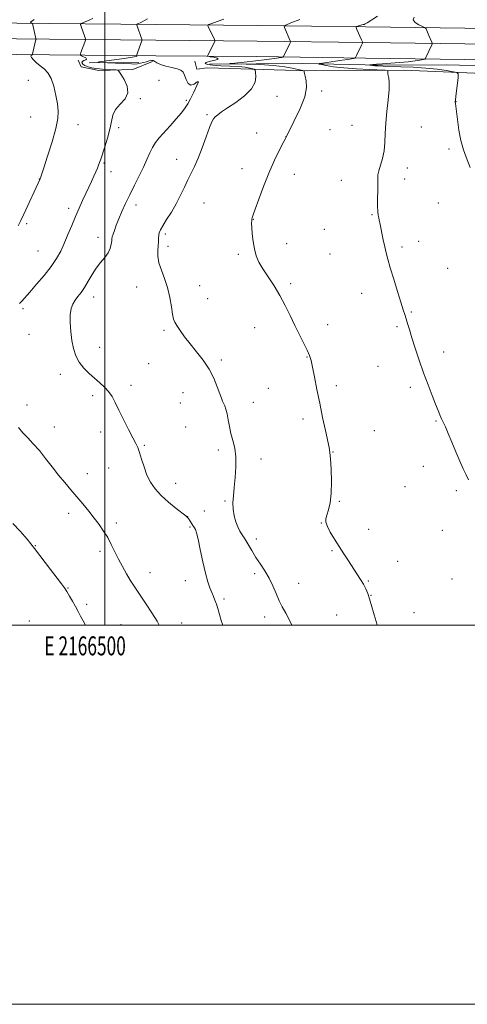
# Model space of a CAD drawing. Extents: x 2164800 to 2167700, y 327300 to 330200.
# Drawn here: x 2166455 to 2166691, y 327300 to 327819 of the extents above; entities that cross this region are included whole.
import ezdxf
from ezdxf.enums import TextEntityAlignment as Align

# ---------------------------------------------------------------- set-up
doc = ezdxf.new("R2010")
doc.units = 0
doc.header["$MEASUREMENT"] = 0
for name, color, linetype, lineweight in [('32000', 7, 'Continuous', 0), ('32001', 7, 'Continuous', 0), ('DTM HARD BREAKLINE', 7, 'Continuous', 0), ('DTM SPOT ELEVATION', 2, 'Continuous', 13), ('INDEX CONTOUR', 41, 'Continuous', 13), ('INTERMEDIATE CONTOUR', 44, 'Continuous', 0)]:
    doc.layers.add(name, color=color, linetype=linetype, lineweight=lineweight)
doc.styles.add('Style-WORKING', font='WORKING.shx')

msp = doc.modelspace()

# ---------------------------------------------------------------- linework, layer by layer
at = {"layer": '32000', "flags": 128}
for points in [[(2164800, 327300), (2167700, 327300), (2167700, 330200), (2164800, 330200), (2164800, 327300)], [(2165000, 327500), (2167500, 327500), (2167500, 330000), (2165000, 330000), (2165000, 327500)], [(2166500, 327500), (2166500, 330000)]]:
    msp.add_lwpolyline(points, dxfattribs=at)
at = {"layer": 'DTM HARD BREAKLINE', "extrusion": (0.030277, 0.000174136, 0.999542), "elevation": 66820.5224, "flags": 128}
msp.add_lwpolyline([(315330.7637, -2167311.7657), (315330.7637, -2167337.8581)], dxfattribs=at)
at = {"layer": 'DTM HARD BREAKLINE'}
for points in [[(2165782.29, 327826.09, 1229.53), (2165826.42, 327824.77, 1229.17), (2165879.3, 327821.58, 1227.23), (2165920.73, 327821.03, 1225.36), (2165988.5, 327820.24, 1221.76), (2166047.62, 327819.02, 1218.07), (2166090.08, 327818.87, 1213.58), (2166159.25, 327818.5, 1205.57), (2166202.93, 327817.97, 1199.98), (2166261.2, 327817.13, 1192.91), (2166308.29, 327817.78, 1188), (2166357.36, 327817.28, 1183.47), (2166418.46, 327817.62, 1178.36), (2166471.06, 327817.14, 1173.08), (2166527.12, 327816.67, 1169.31), (2166580.47, 327816.19, 1166.73), (2166637.7, 327815.35, 1163.72), (2166702.94, 327814.55, 1160.15), (2166742.66, 327815.54, 1159.67)], [(2165782.02, 327817.09, 1229.73), (2165826.01, 327815.78, 1229.37), (2165878.97, 327812.58, 1227.43), (2165920.62, 327812.03, 1225.56), (2165988.35, 327811.24, 1221.96), (2166047.51, 327810.02, 1218.27), (2166090.33, 327809.87, 1213.78), (2166159.22, 327810.25, 1205.77), (2166202.82, 327809.72, 1200.18), (2166261.2, 327808.88, 1193.11), (2166308.3, 327809.53, 1188.2), (2166357.34, 327809.03, 1183.67), (2166418.45, 327809.37, 1178.56), (2166470.99, 327808.89, 1173.28), (2166527.05, 327808.42, 1169.51), (2166580.37, 327807.94, 1166.93), (2166637.59, 327807.1, 1163.92), (2166702.99, 327806.3, 1160.35), (2166742.76, 327807.29, 1159.87)], [(2165781.75, 327808.09, 1229.53), (2165825.6, 327806.79, 1229.17), (2165878.64, 327803.58, 1227.23), (2165920.51, 327803.03, 1225.36), (2165988.2, 327802.24, 1221.76), (2166047.4, 327801.02, 1218.07), (2166090.36, 327800.87, 1213.58), (2166159.19, 327802, 1205.57), (2166202.71, 327801.47, 1199.98), (2166261.2, 327800.63, 1192.91), (2166308.31, 327801.28, 1188), (2166357.32, 327800.78, 1183.47), (2166418.44, 327801.12, 1178.36), (2166470.92, 327800.64, 1173.08), (2166526.98, 327800.17, 1169.31), (2166580.27, 327799.69, 1166.73), (2166637.48, 327798.85, 1163.72), (2166703.04, 327798.05, 1160.15), (2166742.86, 327799.04, 1159.67)], [(2166525.28, 327797.21, 1170.42), (2166514.8, 327792.87, 1171.61), (2166496.9, 327792.38, 1172.52), (2166487.55, 327794.27, 1172.56), (2166485.97, 327797.77, 1172.48)], [(2166729.66, 327791.35, 1159.31), (2166707.48, 327790.45, 1160.82), (2166657.65, 327792.5, 1163.63), (2166607.05, 327792.22, 1165.85), (2166554.11, 327793.87, 1169.94), (2166548.66, 327793.06, 1169.43), (2166547.47, 327797.34, 1169.23)], [(2166555.26, 327795.82, 1166.33), (2166604.3, 327796.1, 1164.59), (2166645.57, 327795.16, 1161.57), (2166680.2, 327795.35, 1160.7), (2166707.84, 327794.73, 1159.31), (2166724.58, 327794.05, 1158.67)]]:
    msp.add_polyline3d(points, dxfattribs=at)
at = {"layer": 'DTM SPOT ELEVATION'}
for p in [(2166459.8, 327787.28, 1175.16), (2166528.63, 327787.29, 1171.16), (2166590.83, 327778.77, 1167.27), (2166614.32, 327781.5, 1165.53), (2166518.79, 327777.5, 1171.91), (2166542.98, 327776.59, 1170.24), (2166685.24, 327775.97, 1161.98), (2166461.04, 327767.87, 1175.12), (2166553.89, 327769.13, 1168.22), (2166485.9, 327763.86, 1173.24), (2166507.36, 327762.25, 1171.74), (2166630.42, 327763.5, 1165.08), (2166666.93, 327762.57, 1162.79), (2166580.19, 327759.36, 1166.73), (2166595.57, 327757.58, 1166), (2166618.85, 327761.15, 1165.43), (2166681.59, 327750.99, 1162.27), (2166499.56, 327743.64, 1171.84), (2166537.95, 327745.47, 1168.71), (2166503.37, 327739.12, 1171.39), (2166572.33, 327740.63, 1166.46), (2166600, 327737.63, 1165.56), (2166659.62, 327741.05, 1163.3), (2166465.58, 327735.22, 1174.03), (2166624.79, 327734.48, 1164.82), (2166658.17, 327735.1, 1163.42), (2166516.49, 327721.47, 1169.46), (2166552.28, 327722.54, 1167.06), (2166675.86, 327722.53, 1162.83), (2166480.95, 327719.78, 1172.44), (2166640.93, 327716.32, 1164.1), (2166458.92, 327711.59, 1173.73), (2166578.3, 327713.96, 1165.97), (2166531.96, 327706.16, 1167.7), (2166615.82, 327708.73, 1164.85), (2166496.4, 327704.47, 1170.61), (2166595.95, 327701.13, 1165.55), (2166665.54, 327702.27, 1163.42), (2166464.84, 327697.13, 1173.07), (2166533.4, 327699.71, 1167.6), (2166570.38, 327695.5, 1166.21), (2166618.74, 327695.69, 1164.9), (2166656.8, 327699.35, 1163.72), (2166680.86, 327688.06, 1163.07), (2166597.97, 327679.97, 1165.72), (2166516.9, 327678.29, 1168.69), (2166550.08, 327678.97, 1167.34), (2166635.4, 327674.97, 1164.56), (2166494.15, 327672.88, 1169.37), (2166554.25, 327672.09, 1167.32), (2166456.99, 327666.73, 1171.69), (2166661.71, 327665.13, 1163.88), (2166617.63, 327658.35, 1165.34), (2166460.01, 327653.26, 1171.02), (2166531.29, 327655.31, 1168.22), (2166579.04, 327656.77, 1166.79), (2166654.05, 327657.39, 1164.2), (2166497.38, 327646.35, 1169.32), (2166678.63, 327643.92, 1163.52), (2166523.23, 327637.88, 1168.94), (2166561.41, 327639.82, 1167.71), (2166606.62, 327641.32, 1166.08), (2166644.03, 327636.42, 1164.7), (2166476.69, 327632.16, 1170.5), (2166513.87, 327626.32, 1169.56), (2166541.21, 327622.48, 1168.82), (2166586.21, 327624.72, 1166.92), (2166622.13, 327626.18, 1165.59), (2166661.19, 327625.27, 1164.31), (2166493.67, 327620.96, 1170.36), (2166539.85, 327617.03, 1168.99), (2166578.34, 327617.49, 1167.31), (2166458.98, 327615.96, 1171.56), (2166604.47, 327608.62, 1166.4), (2166674.6, 327607.62, 1164.11), (2166473.44, 327604.37, 1171.36), (2166497.92, 327601.79, 1170.52), (2166542.65, 327604.49, 1169.11), (2166642.17, 327602.47, 1165.09), (2166520.94, 327594.66, 1169.86), (2166559.93, 327592.3, 1168.35), (2166620.36, 327591.3, 1165.94), (2166582.46, 327587.59, 1167.58), (2166502.13, 327582.81, 1170.82), (2166667.95, 327583.74, 1164.53), (2166490.88, 327579.81, 1171.37), (2166537.36, 327574.63, 1169.35), (2166658.26, 327572.98, 1164.79), (2166685.4, 327570.8, 1164.26), (2166563.42, 327565.43, 1168.14), (2166623.64, 327565.3, 1165.86), (2166552.58, 327560.07, 1168.93), (2166481.07, 327558.94, 1172.47), (2166543.76, 327557.18, 1169.98), (2166506.14, 327553.76, 1171.62), (2166544.97, 327551.69, 1170.19), (2166614.15, 327553.77, 1166.05), (2166639.1, 327550.42, 1165.4), (2166677.94, 327549.98, 1165.2), (2166579.95, 327545.41, 1167.49), (2166463.47, 327541.88, 1173.9), (2166619.9, 327539.17, 1166.14), (2166497.52, 327538.84, 1172.39), (2166654.52, 327533.66, 1165.53), (2166523.89, 327527.6, 1171.3), (2166542.47, 327523.35, 1170.66), (2166579.12, 327527.06, 1168.44), (2166683.19, 327524.35, 1165.06), (2166480.61, 327519.56, 1173.91), (2166602.33, 327521.97, 1167.17), (2166639.03, 327523.13, 1165.9), (2166562.93, 327513.75, 1169.7), (2166640.36, 327515.7, 1165.96), (2166490.58, 327510.96, 1173.65), (2166584.38, 327504.25, 1168.61), (2166622.35, 327505.26, 1166.73), (2166663.11, 327506.53, 1165.68), (2166460.35, 327502.19, 1175.55), (2166508.52, 327500.25, 1173.08), (2166540.57, 327501, 1171.37)]:
    msp.add_point(p, dxfattribs=at)
at = {"layer": 'INDEX CONTOUR', "elevation": 1170, "flags": 128}
msp.add_lwpolyline([(2166562.209, 327500), (2166561.466, 327502.422), (2166559.63, 327508.652), (2166558.874, 327511.023), (2166558.104, 327513.109), (2166557.288, 327515.089), (2166556.404, 327517.152), (2166555.431, 327519.541), (2166554.3431, 327522.733), (2166553.113, 327527.263), (2166551.749, 327533.335), (2166550.401, 327539.83), (2166549.251, 327545.294), (2166548.432, 327548.654), (2166547.865, 327550.34), (2166547.42, 327551.16), (2166546.9841, 327551.803), (2166546.509, 327552.481), (2166545.963, 327553.287), (2166544.153, 327556.12), (2166543.678, 327556.727), (2166542.796, 327557.503), (2166537.685, 327561.51), (2166533.699, 327564.789), (2166529.794, 327568.334), (2166526.633, 327571.788), (2166524.197, 327575.289), (2166522.291, 327579.096), (2166520.747, 327583.323), (2166519.482, 327587.5031), (2166518.438, 327591.024), (2166517.5099, 327593.544), (2166516.416, 327595.795), (2166514.831, 327598.783), (2166512.563, 327603.182), (2166509.961, 327608.348), (2166507.509, 327613.309), (2166505.55, 327617.306), (2166503.864, 327620.447), (2166502.092, 327623.052), (2166499.95, 327625.416), (2166497.448, 327627.712), (2166494.672, 327630.09), (2166491.745, 327632.673), (2166488.932, 327635.502), (2166486.536, 327638.592), (2166484.779, 327641.977), (2166483.565, 327645.746), (2166482.717, 327650.003), (2166482.104, 327654.738), (2166481.775, 327659.481), (2166481.825, 327663.6459), (2166482.32, 327666.813), (2166483.21, 327669.204), (2166484.418, 327671.206), (2166485.872, 327673.18), (2166487.524, 327675.378), (2166489.332, 327678.029), (2166491.264, 327681.256), (2166493.328, 327684.762), (2166495.541, 327688.147), (2166497.8659, 327691.106), (2166500.055, 327693.722), (2166501.807, 327696.174), (2166502.907, 327698.5731), (2166503.478, 327700.757), (2166503.727, 327702.5), (2166503.853, 327703.692), (2166504.023, 327704.71), (2166504.3951, 327706.048), (2166505.098, 327708.101), (2166506.135, 327710.855), (2166507.483, 327714.197), (2166509.121, 327718.024), (2166511.049, 327722.28), (2166513.273, 327726.922), (2166515.752, 327731.86), (2166518.253, 327736.811), (2166520.494, 327741.446), (2166522.282, 327745.5), (2166523.772, 327748.959), (2166525.206, 327751.875), (2166526.817, 327754.364), (2166528.7989, 327756.805), (2166534.483, 327763.14), (2166537.756, 327766.852), (2166540.544, 327770.153), (2166542.432, 327772.646), (2166543.793, 327774.843), (2166545.197, 327777.49), (2166546.993, 327780.99), (2166548.65, 327784.409), (2166549.413, 327786.472), (2166548.773, 327786.38), (2166547.207, 327785.225), (2166545.433, 327784.575), (2166544.027, 327785.573), (2166542.981, 327787.673), (2166542.143, 327789.906), (2166541.319, 327791.511), (2166540.153, 327792.5529), (2166538.245, 327793.308), (2166535.394, 327794.008), (2166532.179, 327794.733), (2166529.376, 327795.521), (2166527.5541, 327796.374), (2166526.454, 327797.138), (2166525.611, 327797.621), (2166524.638, 327797.6901), (2166523.458, 327797.44), (2166522.074, 327797.025), (2166520.508, 327796.584), (2166518.88, 327796.196), (2166517.3279, 327795.923), (2166515.875, 327795.812), (2166514.058, 327795.841), (2166497.287, 327796.622), (2166496.602, 327796.68), (2166496.65, 327796.752), (2166497.051, 327796.886), (2166498.252, 327797.132), (2166500.909, 327797.535), (2166510.332, 327798.763), (2166514.446, 327799.346), (2166516.548, 327799.757), (2166517.097, 327800.012), (2166516.804, 327800.277), (2166516.8781, 327800.658), (2166517.227, 327801.627), (2166519.256, 327807.11), (2166519.595, 327808.126), (2166519.601, 327808.839), (2166519.28, 327809.8599), (2166517.3439, 327815.377), (2166517.019, 327816.354), (2166517.005, 327816.7559), (2166517.288, 327816.929), (2166517.854, 327817.162), (2166518.67, 327817.533), (2166519.701, 327818.063), (2166520.943, 327818.768), (2166522.518, 327819.629)], dxfattribs=at)
at = {"layer": 'INTERMEDIATE CONTOUR', "flags": 128}
for points, elevation in [([(2166454.301, 327710.404), (2166455.827, 327713.371), (2166457.366, 327716.639), (2166465.989, 327735.217), (2166466.067, 327735.43), (2166466.211, 327735.861), (2166467.884, 327741.008), (2166469.911, 327747.292), (2166472.258, 327754.868), (2166474.22, 327761.894), (2166475.254, 327767.027), (2166475.449, 327770.923), (2166475.051, 327774.734), (2166474.269, 327779.282), (2166473.153, 327784.063), (2166471.716, 327788.2429), (2166469.985, 327791.2089), (2166468.062, 327793.25), (2166466.062, 327794.875), (2166464.127, 327796.479), (2166462.493, 327797.984), (2166461.421, 327799.195), (2166461.072, 327799.972), (2166461.213, 327800.392), (2166461.708, 327800.728), (2166461.853, 327801.068), (2166462.07, 327801.9011), (2166463.778, 327808.761), (2166463.802, 327808.94), (2166463.745, 327809.288), (2166461.902, 327817.16), (2166461.82, 327817.252), (2166461.319, 327817.505), (2166461.006, 327817.7009), (2166460.874, 327817.892), (2166461.055, 327818.06), (2166461.5, 327818.292), (2166462.114, 327818.7), (2166462.845, 327819.357)], 1174), ([(2166455.165, 327669.572), (2166456.232, 327670.84), (2166460.495, 327675.593), (2166464.066, 327679.642), (2166468.067, 327684.359), (2166471.764, 327689.058), (2166474.612, 327693.24), (2166476.801, 327697.157), (2166478.708, 327701.251), (2166480.639, 327705.832), (2166482.617, 327710.677), (2166484.595, 327715.434), (2166486.529, 327719.816), (2166488.379, 327723.813), (2166490.107, 327727.486), (2166491.681, 327730.875), (2166493.084, 327733.952), (2166494.302, 327736.6699), (2166495.327, 327738.996), (2166496.163, 327740.947), (2166496.818, 327742.555), (2166497.337, 327743.945), (2166497.915, 327745.632), (2166500.079, 327752.109), (2166501.522, 327756.751), (2166502.739, 327761.393), (2166503.522, 327765.433), (2166504.328, 327768.8799), (2166505.782, 327771.9), (2166508.2099, 327774.678), (2166510.742, 327777.488), (2166512.207, 327780.622), (2166511.8079, 327784.212), (2166510.2311, 327787.733), (2166508.534, 327790.499), (2166507.503, 327792.023), (2166506.846, 327792.602), (2166505.998, 327792.734), (2166498.918, 327793.167), (2166497.187, 327793.302), (2166495.338, 327793.525), (2166493.274, 327793.883), (2166491.227, 327794.382), (2166489.516, 327795.018), (2166488.41, 327795.77), (2166487.975, 327796.532), (2166488.231, 327797.182), (2166489.091, 327797.641), (2166490.044, 327798.009), (2166490.478, 327798.429), (2166489.9739, 327798.997), (2166488.907, 327799.609), (2166487.846, 327800.1101), (2166487.255, 327800.439), (2166487.162, 327800.897), (2166487.4871, 327801.876), (2166489.516, 327807.36), (2166489.855, 327808.375), (2166489.861, 327809.088), (2166489.54, 327810.11), (2166487.604, 327815.6261), (2166487.325, 327816.6221), (2166487.633, 327817.154), (2166488.791, 327817.678), (2166490.949, 327818.559), (2166493.8, 327819.794)], 1172), ([(2166598.716, 327500), (2166597.775, 327501.871), (2166595.446, 327506.208), (2166593.59, 327509.577), (2166591.966, 327512.817), (2166590.354, 327516.564), (2166588.6279, 327520.661), (2166586.689, 327524.75), (2166584.478, 327528.56), (2166582.113, 327532.156), (2166579.754, 327535.688), (2166577.543, 327539.233), (2166573.855, 327545.424), (2166572.465, 327547.624), (2166571.295, 327549.545), (2166570.225, 327551.687), (2166569.183, 327554.425), (2166568.292, 327557.62), (2166567.726, 327561.007), (2166567.606, 327564.4271), (2166567.847, 327568.1429), (2166568.312, 327572.526), (2166568.845, 327577.7749), (2166569.2141, 327583.397), (2166569.165, 327588.731), (2166568.54, 327593.282), (2166567.564, 327597.24), (2166566.555, 327600.963), (2166565.76, 327604.699), (2166565.131, 327608.2609), (2166564.549, 327611.351), (2166563.923, 327613.748), (2166563.284, 327615.545), (2166562.693, 327616.914), (2166562.1681, 327618.09), (2166561.564, 327619.577), (2166560.6931, 327621.945), (2166559.3839, 327625.574), (2166557.528, 327630.089), (2166555.031, 327634.926), (2166551.884, 327639.612), (2166548.413, 327644.042), (2166545.028, 327648.202), (2166542.083, 327652.0409), (2166539.709, 327655.358), (2166537.98, 327657.917), (2166536.909, 327659.669), (2166536.272, 327661.336), (2166535.785, 327663.825), (2166535.191, 327667.7739), (2166534.344, 327672.722), (2166533.128, 327677.937), (2166531.518, 327682.805), (2166529.867, 327687.187), (2166528.62, 327691.063), (2166528.094, 327694.43), (2166528.085, 327697.342), (2166528.262, 327699.868), (2166528.362, 327702.065), (2166528.409, 327703.9459), (2166528.497, 327705.509), (2166528.746, 327706.838), (2166529.378, 327708.346), (2166530.641, 327710.531), (2166532.674, 327713.743), (2166535.179, 327717.742), (2166537.748, 327722.143), (2166540.054, 327726.59), (2166542.088, 327730.856), (2166543.921, 327734.746), (2166545.636, 327738.211), (2166547.365, 327741.787), (2166549.251, 327746.157), (2166551.362, 327751.687), (2166553.459, 327757.478), (2166555.225, 327762.317), (2166556.453, 327765.321), (2166557.364, 327766.937), (2166558.2891, 327767.947), (2166559.567, 327769.038), (2166561.582, 327770.535), (2166564.724, 327772.673), (2166569.112, 327775.588), (2166573.776, 327779.035), (2166577.471, 327782.674), (2166579.2931, 327786.165), (2166579.699, 327789.18), (2166579.482, 327791.389), (2166579.256, 327792.594), (2166578.889, 327793.103), (2166578.069, 327793.353), (2166576.51, 327793.688), (2166574.044, 327794.091), (2166570.531, 327794.453), (2166566.006, 327794.701), (2166561.196, 327794.9059), (2166556.999, 327795.174), (2166554.187, 327795.5859), (2166553.005, 327796.114), (2166553.572, 327796.699), (2166555.743, 327797.2939), (2166558.327, 327797.878), (2166559.874, 327798.434), (2166559.371, 327798.946), (2166557.562, 327799.377), (2166555.633, 327799.688), (2166554.523, 327799.879), (2166554.192, 327800.103), (2166554.358, 327800.552), (2166557.873, 327807.396), (2166558.132, 327807.942), (2166558.152, 327808.296), (2166557.952, 327808.76), (2166554.579, 327815.666), (2166554.4, 327816.23), (2166554.875, 327816.629), (2166556.413, 327817.205), (2166559.2341, 327818.193), (2166562.82, 327819.403)], 1168), ([(2166643.714, 327500), (2166643.658, 327500.1571), (2166642.01, 327505.356), (2166639.6199, 327513.741), (2166638.6589, 327516.696), (2166637.653, 327519.134), (2166636.428, 327521.48), (2166634.848, 327524.088), (2166632.947, 327527.017), (2166628.473, 327533.777), (2166626.035, 327537.522), (2166623.543, 327541.42), (2166621.097, 327545.351), (2166618.954, 327549.005), (2166617.409, 327552.025), (2166616.678, 327554.212), (2166616.656, 327555.998), (2166617.158, 327557.974), (2166617.982, 327560.672), (2166618.8489, 327564.399), (2166619.4619, 327569.404), (2166619.6091, 327575.676), (2166619.412, 327582.163), (2166619.078, 327587.555), (2166618.749, 327591.025), (2166618.302, 327593.681), (2166616.377, 327602.51), (2166614.915, 327609.405), (2166613.367, 327616.9291), (2166611.914, 327624.263), (2166610.638, 327630.798), (2166609.602, 327635.974), (2166608.799, 327639.497), (2166607.958, 327642.119), (2166606.743, 327644.854), (2166604.917, 327648.497), (2166602.642, 327652.959), (2166600.181, 327657.931), (2166597.7271, 327663.134), (2166595.184, 327668.422), (2166592.3891, 327673.679), (2166589.27, 327678.775), (2166586.137, 327683.533), (2166583.392, 327687.761), (2166581.342, 327691.376), (2166579.912, 327694.728), (2166578.93, 327698.277), (2166578.246, 327702.298), (2166577.8, 327706.318), (2166577.557, 327709.683), (2166577.475, 327711.91), (2166577.505, 327713.219), (2166577.597, 327714.005), (2166577.755, 327714.742), (2166578.222, 327716.2121), (2166579.299, 327719.277), (2166581.188, 327724.488), (2166583.705, 327731.151), (2166586.566, 327738.2601), (2166589.553, 327745.039), (2166592.704, 327751.62), (2166596.1209, 327758.363), (2166599.775, 327765.458), (2166603.118, 327772.415), (2166605.468, 327778.572), (2166606.368, 327783.406), (2166606.242, 327786.9499), (2166605.738, 327789.373), (2166605.381, 327790.8609), (2166605.211, 327791.661), (2166605.146, 327792.034), (2166605.033, 327792.227), (2166604.417, 327792.431), (2166602.769, 327792.819), (2166599.66, 327793.5), (2166595.048, 327794.313), (2166588.993, 327795.034), (2166581.783, 327795.489), (2166574.63, 327795.7171), (2166566.017, 327795.871), (2166565.905, 327795.999), (2166568.545, 327796.305), (2166573.598, 327796.856), (2166579.746, 327797.5401), (2166585.429, 327798.203), (2166589.424, 327798.722), (2166591.8591, 327799.086), (2166593.199, 327799.316), (2166593.871, 327799.4489), (2166594.16, 327799.585), (2166594.3139, 327799.841), (2166597.568, 327806.67), (2166597.9, 327807.396), (2166597.979, 327807.762), (2166597.871, 327808.082), (2166594.788, 327815.003), (2166594.619, 327815.749), (2166595.482, 327816.384), (2166598.115, 327817.451), (2166602.942, 327819.302)], 1166), ([(2166691.827, 327576.524), (2166690.555, 327579.22), (2166689.001, 327582.403), (2166687.17, 327586.386), (2166685.107, 327591.291), (2166683.013, 327596.463), (2166681.128, 327601.052), (2166679.633, 327604.431), (2166677.55, 327608.799), (2166676.719, 327610.741), (2166675.771, 327613.148), (2166674.469, 327616.49), (2166672.654, 327621.094), (2166670.468, 327626.73), (2166668.127, 327633.028), (2166665.837, 327639.591), (2166663.747, 327645.903), (2166661.998, 327651.421), (2166660.683, 327655.741), (2166659.7111, 327659.015), (2166658.949, 327661.534), (2166658.246, 327663.69), (2166657.383, 327666.268), (2166656.1291, 327670.153), (2166654.356, 327675.854), (2166652.37, 327682.382), (2166650.584, 327688.374), (2166649.301, 327692.836), (2166648.398, 327696.259), (2166647.641, 327699.501), (2166646.857, 327703.173), (2166645.021, 327712.127), (2166644.722, 327713.506), (2166644.461, 327714.659), (2166644.174, 327716.051), (2166643.92, 327718.027), (2166643.792, 327720.904), (2166643.844, 327724.798), (2166643.98, 327729.036), (2166644.068, 327732.746), (2166644.039, 327735.336), (2166644.086, 327737.3151), (2166644.466, 327739.4701), (2166646.401, 327746.046), (2166647.294, 327750.1), (2166647.743, 327754.393), (2166647.949, 327759.113), (2166648.232, 327764.537), (2166648.807, 327770.741), (2166649.478, 327776.98), (2166649.943, 327782.303), (2166649.99, 327786.004), (2166649.754, 327788.346), (2166649.461, 327789.831), (2166649.287, 327790.887), (2166649.224, 327791.632), (2166649.216, 327792.104), (2166649.059, 327792.356), (2166647.957, 327792.492), (2166639.539, 327792.859), (2166632.748, 327793.22), (2166626.063, 327793.722), (2166620.691, 327794.353), (2166616.789, 327794.997), (2166614.252, 327795.512), (2166613.012, 327795.809), (2166613.146, 327796.003), (2166614.7691, 327796.258), (2166621.629, 327797.241), (2166625.288, 327797.784), (2166628.105, 327798.226), (2166630.052, 327798.553), (2166631.2649, 327798.768), (2166631.918, 327798.931), (2166632.318, 327799.327), (2166632.81, 327800.294), (2166635.417, 327805.757), (2166635.853, 327806.769), (2166635.863, 327807.482), (2166635.454, 327808.507), (2166632.992, 327814.044), (2166632.576, 327815.025), (2166632.536, 327815.43), (2166632.8389, 327815.608), (2166633.431, 327815.835), (2166634.19, 327816.107), (2166634.97, 327816.347), (2166635.6579, 327816.503), (2166636.245, 327816.612), (2166636.7501, 327816.733), (2166637.284, 327816.966), (2166638.315, 327817.572), (2166643.845, 327820.969)], 1164), ([(2166692.747, 327741.216), (2166690.521, 327746.742), (2166689.152, 327750.615), (2166687.8439, 327755.398), (2166686.761, 327761.002), (2166685.936, 327766.577), (2166684.884, 327775.016), (2166684.841, 327775.496), (2166684.852, 327775.864), (2166684.944, 327776.709), (2166685.161, 327778.605), (2166686.28, 327788.787), (2166686.373, 327790.5799), (2166685.7371, 327791.354), (2166683.828, 327791.773), (2166680.258, 327792.359), (2166675.264, 327793.066), (2166669.238, 327793.71), (2166662.64, 327794.146), (2166656.2, 327794.405), (2166646.764, 327794.68), (2166644.1441, 327794.785), (2166642.431, 327794.893), (2166641.26, 327795.013), (2166640.489, 327795.131), (2166640.028, 327795.2219), (2166639.819, 327795.276), (2166639.916, 327795.3209), (2166640.404, 327795.395), (2166641.407, 327795.527), (2166643.231, 327795.718), (2166646.219, 327795.957), (2166655.418, 327796.571), (2166660.0429, 327796.965), (2166663.661, 327797.415), (2166666.224, 327797.853), (2166667.857, 327798.197), (2166668.719, 327798.411), (2166669.113, 327798.661), (2166669.3751, 327799.163), (2166672.455, 327806), (2166672.66, 327806.497), (2166672.658, 327806.854), (2166672.448, 327807.374), (2166670.897, 327810.868), (2166669.422, 327814.286), (2166669.16, 327814.789), (2166668.6791, 327815.141), (2166667.566, 327815.644), (2166665.643, 327816.526), (2166663.66, 327817.716), (2166662.604, 327819.073), (2166663.184, 327820.48)], 1162), ([(2166528.728, 327500), (2166527.581, 327502.021), (2166524.817, 327506.418), (2166521.788, 327511.009), (2166516.881, 327518.307), (2166515.149, 327520.962), (2166513.445, 327523.706), (2166511.487, 327527.0131), (2166509.3691, 327530.77), (2166507.279, 327534.719), (2166505.35, 327538.637), (2166503.495, 327542.44), (2166501.572, 327546.08), (2166499.458, 327549.542), (2166497.104, 327552.942), (2166494.479, 327556.426), (2166491.576, 327560.099), (2166488.48, 327563.882), (2166485.301, 327567.652), (2166482.122, 327571.337), (2166478.921, 327575.082), (2166475.647, 327579.081), (2166472.278, 327583.434), (2166468.88, 327587.864), (2166465.549, 327591.995), (2166462.3739, 327595.548), (2166459.431, 327598.625), (2166456.795, 327601.421), (2166454.506, 327604.107)], 1172), ([(2166489.801, 327500), (2166488.624, 327502.187), (2166487.284, 327504.726), (2166486.008, 327507.192), (2166484.64, 327509.7569), (2166483.083, 327512.518), (2166481.478, 327515.246), (2166480.023, 327517.632), (2166478.786, 327519.555), (2166477.308, 327521.644), (2166474.997, 327524.714), (2166471.4731, 327529.298), (2166462.909, 327540.347), (2166459.0569, 327545.248), (2166455.401, 327549.573), (2166451.496, 327553.583)], 1174)]:
    msp.add_lwpolyline(points, dxfattribs=dict(at, elevation=elevation))

# ---------------------------------------------------------------- texts
at = {"layer": '32001', "style": 'Style-WORKING', "width": 0.67}
msp.add_text('E 2166500', height=10, dxfattribs=at).set_placement((2166489.6708, 327494), align=Align.TOP_CENTER)

doc.saveas('drawing.dxf')
